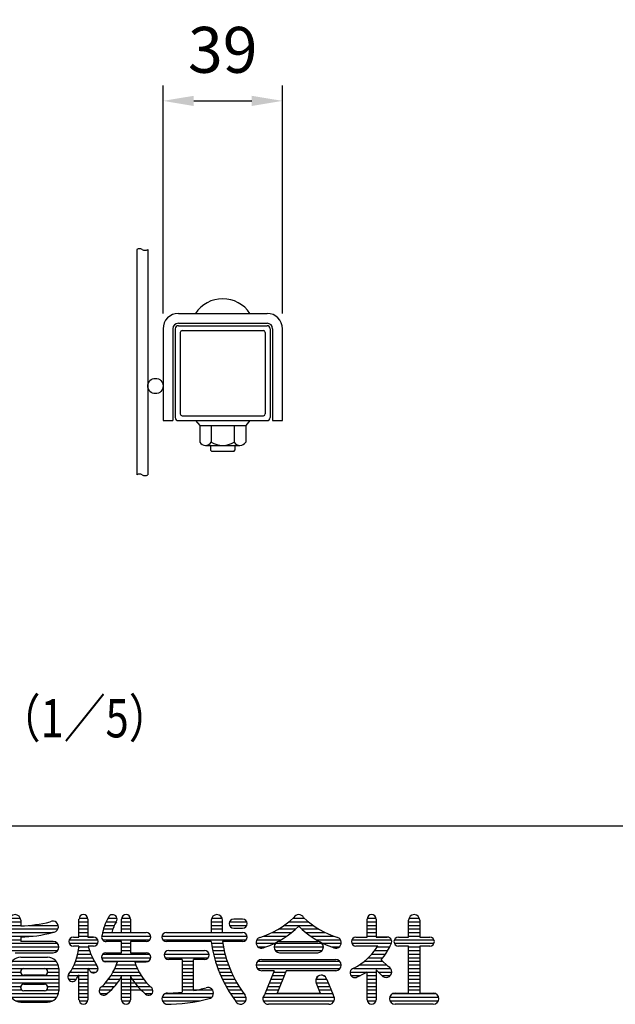
# Model space of a CAD drawing. Units: millimetres. Extents: x 171 to 7243, y 41 to 5172.
# Drawn here: x 1207 to 1985, y 65 to 1352 of the extents above; entities that cross this region are included whole.
import ezdxf

# ---------------------------------------------------------------- set-up
doc = ezdxf.new("R2010")
doc.units = ezdxf.units.MM
doc.header["$LTSCALE"] = 200
doc.header["$PDMODE"] = 33
doc.header["$PDSIZE"] = 5
for name, color, linetype in [('HOJO', 8, 'Continuous'), ('SJC', 1, 'Continuous'), ('SUNPOU', 4, 'Continuous'), ('WAKU', 5, 'Continuous')]:
    doc.layers.add(name, color=color, linetype=linetype)
doc.styles.add('EXT08', font='ROMANS.shx', dxfattribs={"width": 0.8, "bigfont": 'EXTFONT.shx'})
doc.styles.get("Standard").update_dxf_attribs({"font": 'arial.ttf'})
doc.dimstyles.new('SJC', dxfattribs={"dimtxt": 0.18, "dimasz": 0.18, "dimexe": 0.18, "dimexo": 0.0625, "dimgap": 0.09, "dimtad": 0, "dimtih": 1, "dimtoh": 1, "dimdec": 4, "dimzin": 0, "dimdsep": 46, "dimtxsty": 'Standard', "dimcen": 0.09, "dimadec": 0, "dimazin": 0, "dimtfac": 1, "dimtdec": 4, "dimtofl": 0, "dimtmove": 0, "dimatfit": 3, "dimfxl": 1, "dimtolj": 1, "dimtzin": 0, "dimarcsym": 0})

# ---------------------------------------------------------------- blocks, each defined once
blk = doc.blocks.new('A')
at = {"color": 4, "linetype": 'Continuous'}
for p, q in [((519, -160), (540.9, -160)), ((541.6, -164.2), (541.6, -175.9)), ((663.5, -199.4), (663.5, -161.9)), ((663.7, -160), (682.1, -160)), ((682.3, -161.9), (682.3, -199.4)), ((724.3, -160), (743, -160)), ((752.6, -190), (752.6, -161.9)), ((752.8, -160), (771.1, -160)), ((771.3, -161.9), (771.3, -190)), ((940.1, -164.2), (940.1, -190)), ((940.9, -160), (962.7, -160)), ((963.5, -190), (963.5, -164.2)), ((1005.7, -161.9), (987, -161.9)), ((1112, -160), (1134.7, -160)), ((1265.9, -199.4), (1265.9, -161.9)), ((1266, -160), (1284.4, -160)), ((1284.6, -161.9), (1284.6, -199.4)), ((1352.6, -199.4), (1352.6, -164.2)), ((1353.4, -160), (1375.2, -160)), ((1376, -164.2), (1376, -199.4)), ((518.2, -167.5), (541.2, -167.5)), ((518.2, -175), (541.6, -175)), ((518.2, -182.5), (619.4, -182.5)), ((558.4, -175), (620, -175)), ((663.5, -167.5), (682.3, -167.5)), ((663.5, -175), (682.3, -175)), ((663.5, -182.5), (682.3, -182.5)), ((714.7, -182.5), (734.4, -182.5)), ((717.2, -175), (737.6, -175)), ((720.4, -167.5), (741.3, -167.5)), ((752.6, -167.5), (771.3, -167.5)), ((752.6, -175), (771.3, -175)), ((752.6, -182.5), (771.3, -182.5)), ((940.1, -167.5), (963.5, -167.5)), ((940.1, -175), (963.5, -175)), ((940.1, -182.5), (963.5, -182.5)), ((978.4, -167.5), (1014.3, -167.5)), ((978.4, -175), (1014.3, -175)), ((987, -180.6), (1005.7, -180.6)), ((1081.1, -182.5), (1116.5, -182.5)), ((1092.6, -175), (1153.2, -175)), ((1102.5, -167.5), (1143.3, -167.5)), ((1129.2, -182.5), (1164.7, -182.5)), ((1265.9, -167.5), (1284.6, -167.5)), ((1265.9, -175), (1284.6, -175)), ((1265.9, -182.5), (1284.6, -182.5)), ((1352.6, -167.5), (1375.5, -167.5)), ((1352.6, -175), (1376, -175)), ((1352.6, -182.5), (1376, -182.5)), ((518.2, -190), (606.6, -190)), ((518.2, -197.5), (567.6, -197.5)), ((518.2, -205), (541.6, -205)), ((541.6, -199.4), (541.6, -208.8)), ((643.2, -205), (702.6, -205)), ((651.8, -199.4), (663.5, -199.4)), ((663.5, -190), (682.3, -190)), ((663.5, -197.5), (682.3, -197.5)), ((694, -199.4), (682.3, -199.4)), ((682.3, -199.4), (694, -199.4)), ((711, -197.5), (813.3, -197.5)), ((712.7, -190), (804.1, -190)), ((712.7, -205), (811.6, -205)), ((732, -190), (752.6, -190)), ((771.3, -190), (801.4, -190)), ((837, -197.5), (1014.9, -197.5)), ((838.8, -205), (1013.2, -205)), ((846.3, -190), (1005.7, -190)), ((846.3, -190), (940.1, -190)), ((963.5, -190), (1005.7, -190)), ((1035.5, -205), (1086.4, -205)), ((1049.3, -197.5), (1098, -197.5)), ((1067.2, -190), (1107.9, -190)), ((1137.9, -190), (1178.6, -190)), ((1147.8, -197.5), (1196.4, -197.5)), ((1159.4, -205), (1210.2, -205)), ((1233.8, -205), (1316.6, -205)), ((1242.4, -199.4), (1254.1, -199.4)), ((1246.4, -199.4), (1265.9, -199.4)), ((1265.9, -190), (1284.6, -190)), ((1265.9, -197.5), (1284.6, -197.5)), ((1308, -199.4), (1284.6, -199.4)), ((1284.6, -199.4), (1308, -199.4)), ((1322.9, -205), (1405.7, -205)), ((1331.5, -199.4), (1352.6, -199.4)), ((1352.6, -190), (1376, -190)), ((1352.6, -197.5), (1376, -197.5)), ((1376, -199.4), (1397.1, -199.4)), ((518.2, -212.5), (618.2, -212.5)), ((518.2, -220), (621.3, -220)), ((609.6, -208.8), (541.6, -208.8)), ((643.2, -212.5), (702.6, -212.5)), ((663.5, -218.1), (651.8, -218.1)), ((663.5, -218.1), (651.8, -218.1)), ((663.3, -220), (683.4, -220)), ((694, -218.1), (682.9, -218.1)), ((694, -218.1), (682.9, -218.1)), ((752.6, -208.8), (720.2, -208.8)), ((752.6, -232.2), (752.6, -208.8)), ((752.6, -212.5), (771.3, -212.5)), ((752.6, -220), (771.3, -220)), ((804.1, -208.8), (771.3, -208.8)), ((771.3, -208.8), (771.3, -232.2)), ((939.8, -208.8), (846.3, -208.8)), ((940.4, -212.5), (964.1, -212.5)), ((941.6, -220), (965.5, -220)), ((1005.7, -208.8), (963.5, -208.8)), ((1033.8, -212.5), (1072.4, -212.5)), ((1037.9, -220), (1054.3, -220)), ((1071.3, -220), (1174.4, -220)), ((1074.5, -212.5), (1171.3, -212.5)), ((1083, -208.8), (1162.7, -208.8)), ((1173.4, -212.5), (1211.9, -212.5)), ((1191.5, -220), (1207.8, -220)), ((1233.8, -212.5), (1316.2, -212.5)), ((1254.1, -218.1), (1242.4, -218.1)), ((1276.2, -218.1), (1242.4, -218.1)), ((1288.3, -218.1), (1273.5, -218.1)), ((1288.3, -218.1), (1273.5, -218.1)), ((1287.1, -220), (1313.1, -220)), ((1322.9, -212.5), (1405.7, -212.5)), ((1352.6, -218.1), (1331.5, -218.1)), ((1352.6, -316.6), (1352.6, -218.1)), ((1352.6, -220), (1376, -220)), ((1376, -218.1), (1376, -316.6)), ((1397.1, -218.1), (1376, -218.1)), ((520.5, -227.5), (619, -227.5)), ((529.9, -232.2), (609.6, -232.2)), ((541.6, -241.6), (597.9, -241.6)), ((658.8, -242.5), (691.6, -242.5)), ((660.8, -235), (688.3, -235)), ((662.3, -227.5), (685.5, -227.5)), ((710.4, -242.5), (813.5, -242.5)), ((713.1, -235), (810.8, -235)), ((719.8, -232.2), (752.6, -232.2)), ((752.6, -227.5), (771.3, -227.5)), ((771.3, -232.2), (804.1, -232.2)), ((841.8, -235), (935.2, -235)), ((843.5, -242.5), (933.5, -242.5)), ((851, -227.5), (926, -227.5)), ((851, -227.5), (926, -227.5)), ((879.1, -246.3), (851, -246.3)), ((879.1, -246.3), (879.1, -314.8)), ((926, -246.3), (902.6, -246.3)), ((902.6, -311.4), (902.6, -246.3)), ((943.1, -227.5), (967.1, -227.5)), ((944.8, -235), (968.9, -235)), ((946.7, -242.5), (971.1, -242.5)), ((1045.5, -246.3), (1200.2, -246.3)), ((1073.7, -227.5), (1172.1, -227.5)), ((1083, -232.2), (1162.7, -232.2)), ((1268.8, -242.5), (1299, -242.5)), ((1275.9, -235), (1304.4, -235)), ((1281.9, -227.5), (1309.1, -227.5)), ((1352.6, -227.5), (1376, -227.5)), ((1352.6, -235), (1376, -235)), ((1352.6, -242.5), (1376, -242.5)), ((518.2, -265), (621.3, -265)), ((519.4, -257.5), (620.1, -257.5)), ((523.6, -250), (615.9, -250)), ((548.2, -265), (591.3, -265)), ((621.3, -265), (621.3, -311.9)), ((649.6, -265), (703.4, -265)), ((653.3, -257.5), (700.1, -257.5)), ((656.3, -250), (695.5, -250)), ((682.3, -264.4), (682.3, -330.6)), ((715.7, -250), (808.2, -250)), ((743.9, -250.9), (719.8, -250.9)), ((738.5, -265), (785.4, -265)), ((741.7, -257.5), (782.2, -257.5)), ((780, -250.9), (804.1, -250.9)), ((804.1, -250.9), (780, -250.9)), ((879.1, -250), (902.6, -250)), ((879.1, -257.5), (902.6, -257.5)), ((879.1, -265), (902.6, -265)), ((948.8, -250), (973.4, -250)), ((951.2, -257.5), (976, -257.5)), ((953.8, -265), (978.9, -265)), ((1033.8, -257.5), (1212, -257.5)), ((1036.2, -265), (1209.6, -265)), ((1037, -250), (1208.8, -250)), ((1238.2, -265), (1315.1, -265)), ((1250.4, -257.5), (1306.2, -257.5)), ((1260.4, -250), (1298.1, -250)), ((1295.1, -247.2), (1310.2, -261.2)), ((1352.6, -250), (1376, -250)), ((1352.6, -257.5), (1376, -257.5)), ((1352.6, -265), (1376, -265)), ((518.2, -272.5), (541.7, -272.5)), ((518.2, -280), (621.3, -280)), ((518.2, -287.5), (621.3, -287.5)), ((541.6, -272.5), (541.6, -271.6)), ((591.3, -279.1), (548.2, -279.1)), ((597.9, -271.6), (597.9, -272.5)), ((597.9, -272.5), (621.3, -272.5)), ((641.2, -280), (682.3, -280)), ((641.4, -287.5), (657.8, -287.5)), ((645.2, -272.5), (682.3, -272.5)), ((663.5, -330.6), (663.5, -278.5)), ((663.5, -287.5), (682.3, -287.5)), ((688.4, -272.5), (699.6, -272.5)), ((725, -287.5), (749.1, -287.5)), ((730.3, -280), (793.6, -280)), ((734.7, -272.5), (789.2, -272.5)), ((752.6, -330.6), (752.6, -281.8)), ((752.6, -287.5), (798.9, -287.5)), ((771.3, -281.8), (771.3, -330.6)), ((879.1, -272.5), (902.6, -272.5)), ((879.1, -280), (902.6, -280)), ((879.1, -287.5), (902.6, -287.5)), ((956.7, -272.5), (982.1, -272.5)), ((959.8, -280), (985.6, -280)), ((963.2, -287.5), (989.4, -287.5)), ((1071.3, -269.7), (1045.5, -269.7)), ((1071.3, -269.7), (1051.1, -320.2)), ((1064.2, -287.5), (1089.4, -287.5)), ((1067.2, -280), (1092.4, -280)), ((1070.2, -272.5), (1095.4, -272.5)), ((1096.6, -269.7), (1077.8, -316.6)), ((1200.2, -269.7), (1096.6, -269.7)), ((1159, -287.5), (1181.5, -287.5)), ((1230.4, -272.5), (1284.6, -272.5)), ((1232, -280), (1251.5, -280)), ((1265.9, -330.6), (1265.9, -272.3)), ((1265.9, -280), (1284.6, -280)), ((1265.9, -287.5), (1284.6, -287.5)), ((1284.6, -268.2), (1296.3, -279.1)), ((1284.6, -268.2), (1284.6, -330.6)), ((1289.3, -272.5), (1317.4, -272.5)), ((1297.1, -280), (1314.3, -280)), ((1352.6, -272.5), (1376, -272.5)), ((1352.6, -280), (1376, -280)), ((1352.6, -287.5), (1376, -287.5)), ((518.2, -295), (621.3, -295)), ((518.2, -302.5), (541.9, -302.5)), ((541.6, -305.3), (541.6, -304.4)), ((548.2, -297.8), (591.3, -297.8)), ((597.6, -302.5), (621.3, -302.5)), ((597.9, -304.4), (597.9, -305.3)), ((663.5, -295), (682.3, -295)), ((663.5, -302.5), (682.3, -302.5)), ((711.6, -302.5), (737.8, -302.5)), ((718.9, -295), (743.9, -295)), ((752.6, -295), (805, -295)), ((752.6, -302.5), (812.3, -302.5)), ((879.1, -295), (902.6, -295)), ((879.1, -302.5), (902.6, -302.5)), ((966.9, -295), (993.5, -295)), ((970.9, -302.5), (998, -302.5)), ((1058.2, -302.5), (1083.4, -302.5)), ((1061.2, -295), (1086.4, -295)), ((1159.3, -295), (1184.6, -295)), ((1159.7, -295.9), (1168, -316.6)), ((1162.3, -302.5), (1187.6, -302.5)), ((1181.9, -288.4), (1194.7, -320.2)), ((1265.9, -295), (1284.6, -295)), ((1265.9, -302.5), (1284.6, -302.5)), ((1352.6, -295), (1376, -295)), ((1352.6, -302.5), (1376, -302.5)), ((518.3, -310), (543.6, -310)), ((518.9, -317.5), (620.6, -317.5)), ((522.2, -325), (617.3, -325)), ((591.3, -311.9), (548.2, -311.9)), ((595.9, -310), (621.3, -310)), ((663.5, -310), (682.3, -310)), ((663.5, -317.5), (682.3, -317.5)), ((663.5, -325), (682.3, -325)), ((705.9, -310), (730.6, -310)), ((707.6, -317.5), (722.6, -317.5)), ((752.6, -310), (818, -310)), ((752.6, -317.5), (771.3, -317.5)), ((752.6, -325), (771.3, -325)), ((802, -317.5), (816.3, -317.5)), ((837.4, -325), (941.2, -325)), ((844.1, -317.5), (944.7, -317.5)), ((879.1, -310), (942.8, -310)), ((975.1, -310), (1002.8, -310)), ((979.7, -317.5), (1008.1, -317.5)), ((984.7, -325), (1012.7, -325)), ((1048.4, -325), (1197.4, -325)), ((1052.2, -317.5), (1193.6, -317.5)), ((1055.2, -310), (1080.4, -310)), ((1077.8, -316.6), (1168, -316.6)), ((1165.3, -310), (1190.6, -310)), ((1265.9, -310), (1284.6, -310)), ((1265.9, -317.5), (1284.6, -317.5)), ((1265.9, -325), (1284.6, -325)), ((1313.2, -325), (1415.4, -325)), ((1319.9, -317.5), (1408.7, -317.5)), ((1324.5, -316.6), (1352.6, -316.6)), ((1352.6, -310), (1376, -310)), ((1376, -316.6), (1404.1, -316.6)), ((530.5, -332.5), (609, -332.5)), ((541.6, -335.3), (597.9, -335.3)), ((663.7, -332.5), (682.1, -332.5)), ((752.8, -332.5), (771.1, -332.5)), ((837.7, -332.5), (916.9, -332.5)), ((990, -332.5), (1012.4, -332.5)), ((1048.7, -332.5), (1197.1, -332.5)), ((1186.2, -340), (1059.6, -340)), ((1266, -332.5), (1284.4, -332.5)), ((1313.5, -332.5), (1415.1, -332.5)), ((1404.1, -340), (1324.5, -340))]:
    blk.add_line(p, q, dxfattribs=at)
for centre, radius, start, end in [((529.9, -164.2), 11.7, 0, 180), ((672.9, -161.9), 9.38, 0, 180), ((818.2, -213.4), 108, 149.6625, 170.5295), ((733.8, -161.9), 9.37, 324.8065, 161.2598), ((762, -161.9), 9.38, 0, 180), ((951.8, -164.2), 11.7, 0, 180), ((987, -171.3), 9.38, 90, 270), ((1005.7, -171.3), 9.38, 270, 90), ((989, -28.7), 179.3, 286.9992, 313.6098), ((1122.9, -164.2), 11.7, 90, 150.7053), ((1122.9, -164.2), 11.7, 29.2947, 90), ((1256.8, -28.7), 179.3, 226.3902, 253.0008), ((1275.2, -161.9), 9.38, 0, 180), ((1364.3, -164.2), 11.7, 0, 180), ((534.5, 103.1), 279.2, 271.4722, 284.2627), ((608.7, -177.8), 11.7, 268.2121, 117.5695), ((818.2, -213.4), 89.3, 148.9751, 164.7838), ((994.9, -50.9), 179.3, 288.684, 315.5761), ((1250.9, -50.9), 179.3, 224.4239, 251.316), ((534.5, 79.7), 279.2, 271.4722, 285.3364), ((651.8, -208.8), 9.38, 90, 270), ((694, -208.8), 9.38, 270, 90), ((720.2, -199.4), 9.37, 156.6494, 270), ((804.1, -199.4), 9.37, 270, 90), ((846.3, -199.4), 9.38, 90, 270), ((1005.7, -199.4), 9.38, 270, 90), ((1045.5, -211.1), 11.7, 110.5696, 305.1085), ((1200.2, -211.1), 11.7, 234.8915, 69.4304), ((1242.4, -208.8), 9.38, 90, 270), ((1308, -208.8), 9.38, 329.9502, 90), ((1331.5, -208.8), 9.38, 90, 270), ((1397.1, -208.8), 9.38, 270, 90), ((609.6, -220.5), 11.7, 270, 90), ((542.1, -207.5), 121.9, 325.5273, 355), ((801.4, -189.7), 121.9, 193.4748, 214.4727), ((1209, -171.6), 271.7, 187.848, 217.0175), ((1209, -171.6), 248.3, 188.5941, 216.9962), ((1083, -220.5), 11.7, 90, 270), ((1162.7, -220.5), 11.7, 270, 90), ((1178.5, -150.3), 129, 297.556, 328.2941), ((1197.5, -162.8), 129, 319.1811, 336.9128), ((541.6, -265), 23.4, 90, 180), ((597.9, -265), 23.4, 0, 90), ((719.8, -241.6), 9.37, 90, 270), ((804.1, -241.6), 9.37, 270, 90), ((851, -236.9), 9.38, 90, 270), ((926, -236.9), 9.37, 270, 90), ((1045.5, -258), 11.7, 90, 270), ((1200.2, -258), 11.7, 270, 90), ((548.2, -271.6), 6.56, 90, 180), ((591.3, -271.6), 6.56, 0, 90), ((801.4, -189.7), 140.6, 212.0876, 214.9264), ((694, -265), 9.38, 213.6328, 42.1487), ((627.8, -214), 121.9, 312.4652, 342.3771), ((896.1, -214), 121.9, 197.6229, 227.5348), ((1240.1, -274.4), 9.84, 100.9536, 302.934), ((1305.7, -272), 11.7, 216.8048, 67.6771), ((548.2, -272.5), 6.56, 180, 270), ((591.3, -272.5), 6.56, 270, 0), ((649.5, -282.8), 9.38, 137.8513, 326.3672), ((542.1, -207.5), 140.6, 325.0736, 329.697), ((646.5, -221.8), 121.9, 309.0631, 330.5194), ((877.4, -221.8), 121.9, 209.4806, 230.9369), ((1170.2, -290.8), 11.7, 11.5093, 197.5475), ((1170.2, -290.8), 11.7, 11.3099, 206.0553), ((1197.5, -162.8), 129, 291.8264, 302.0127), ((548.2, -304.4), 6.56, 90, 180), ((548.2, -305.3), 6.56, 180, 270), ((591.3, -304.4), 6.56, 0, 90), ((591.3, -305.3), 6.56, 270, 0), ((715.1, -311.9), 9.38, 122.2407, 331.1034), ((808.8, -311.9), 9.38, 208.8966, 57.7593), ((844.5, 12.2), 328.8, 280.1794, 284.9596), ((933, -316.6), 11.7, 282.2497, 108.4172), ((541.6, -311.9), 23.4, 180, 270), ((597.9, -311.9), 23.4, 270, 0), ((848.7, -328.3), 11.7, 90, 271.4144), ((844.5, 12.2), 352.2, 270, 284.9841), ((844.5, 12.2), 328.8, 270.7324, 276.053), ((1001.5, -328.3), 11.7, 216.4704, 36.068), ((1059.6, -328.3), 11.7, 136.3972, 270), ((1186.2, -328.3), 11.7, 270, 43.6028), ((1186.2, -328.3), 11.7, 270, 43.6028), ((1324.5, -328.3), 11.7, 90, 270), ((1404.1, -328.3), 11.7, 270, 90), ((672.9, -330.6), 9.38, 180, 0), ((762, -330.6), 9.38, 180, 0), ((1275.2, -330.6), 9.38, 180, 0)]:
    blk.add_arc(centre, radius, start, end, dxfattribs=at)
blk = doc.blocks.new('19')
at = {"xscale": 0.25, "yscale": 0.25, "zscale": 0.25}
blk.add_blockref('A', (179.99, 93.93), dxfattribs=at)
blk = doc.blocks.new('*D7')
at = {"layer": 'DEFPOINTS', "color": 0}
for p in [(1549.9, 1245.7), (1393.9, 947.9), (1549.9, 947.9)]:
    blk.add_point(p, dxfattribs=at)
at = {"layer": 'SUNPOU', "color": 0, "lineweight": -2}
for p, q in [((1393.9, 967.9), (1393.9, 1265.7)), ((1549.9, 967.9), (1549.9, 1265.7)), ((1433.9, 1245.7), (1509.9, 1245.7))]:
    blk.add_line(p, q, dxfattribs=at)
at = {"layer": 'SUNPOU', "color": 0}
for points in [[(1433.9, 1252.3), (1433.9, 1239), (1393.9, 1245.7)], [(1509.9, 1252.3), (1509.9, 1239), (1549.9, 1245.7)]]:
    blk.add_solid(points, dxfattribs=at)
at = {"layer": 'SUNPOU', "color": 0, "insert": (1471.9, 1312.4), "char_height": 60, "attachment_point": 5, "style": 'EXT08'}
blk.add_mtext('\\A1;39', dxfattribs=at)

msp = doc.modelspace()

# ---------------------------------------------------------------- linework, layer by layer
at = {"layer": 'SJC'}
for p, q in [((1359.481, 1051.421), (1359.481, 756.968)), ((1373.881, 1051.421), (1373.881, 756.968)), ((1413.881, 967.857), (1529.881, 967.857)), ((1413.881, 955.057), (1529.881, 955.057)), ((1393.881, 947.857), (1393.881, 827.857)), ((1406.681, 947.857), (1406.681, 827.857)), ((1537.081, 947.857), (1537.081, 827.857)), ((1549.881, 827.857), (1549.881, 947.857)), ((1393.881, 827.857), (1406.681, 827.857)), ((1436.281, 827.857), (1441.881, 821.457)), ((1507.481, 827.857), (1501.881, 821.457)), ((1537.081, 827.857), (1549.881, 827.857)), ((1441.881, 821.457), (1501.881, 821.457)), ((1441.881, 821.457), (1501.881, 821.457)), ((1441.881, 821.457), (1441.881, 799.787)), ((1456.881, 821.457), (1456.881, 799.787)), ((1486.881, 821.457), (1486.881, 799.787)), ((1501.881, 821.457), (1501.881, 799.787)), ((1449.382, 795.457), (1494.381, 795.457)), ((1455.881, 795.457), (1455.881, 789.057)), ((1455.881, 789.057), (1457.081, 787.857)), ((1457.081, 787.857), (1486.681, 787.857)), ((1486.681, 787.857), (1487.881, 789.057)), ((1487.881, 795.457), (1487.881, 789.057))]:
    msp.add_line(p, q, dxfattribs=at)
for centre, radius, start, end in [((1363.081, 1045.604), 6.841, 58.247654, 121.752346), ((1370.281, 1057.238), 6.841, 238.247654, 301.752346), ((1471.881, 944.453), 42.604, 33.321736, 146.678264), ((1413.881, 947.857), 20, 90, 180), ((1529.881, 947.857), 20, 360, 90), ((1413.881, 947.857), 7.2, 90, 180), ((1529.881, 947.857), 7.2, 360, 90), ((1449.381, 804.117), 8.66, 210, 330), ((1471.881, 823.603), 28.146, 237.795772, 302.204228), ((1494.381, 804.117), 8.66, 210, 330), ((1363.081, 751.151), 6.841, 58.247654, 121.752346), ((1370.281, 762.785), 6.841, 238.247654, 301.752346)]:
    msp.add_arc(centre, radius, start, end, dxfattribs=at)
at = {"layer": 'SUNPOU'}
for p, q in [((1409.881, 947.857), (1409.881, 831.857)), ((1413.881, 951.857), (1529.881, 951.857)), ((1416.281, 943.057), (1416.281, 836.657)), ((1418.681, 945.457), (1525.081, 945.457)), ((1527.481, 943.057), (1527.481, 836.657)), ((1533.881, 947.857), (1533.881, 831.857)), ((1413.881, 827.857), (1529.881, 827.857)), ((1418.681, 834.257), (1525.081, 834.257))]:
    msp.add_line(p, q, dxfattribs=at)
msp.add_circle((1383.881, 873.057), 10, dxfattribs=at)
for centre, radius, start, end in [((1413.881, 947.857), 4, 90, 180), ((1418.681, 943.057), 2.4, 90, 180), ((1525.081, 943.057), 2.4, 0, 90), ((1529.881, 947.857), 4, 0, 90), ((1418.681, 836.657), 2.4, 180, 270), ((1525.081, 836.657), 2.4, 270, 0), ((1413.881, 831.857), 4, 180, 270), ((1529.881, 831.857), 4, 270, 0)]:
    msp.add_arc(centre, radius, start, end, dxfattribs=at)
at = {"layer": 'WAKU'}
msp.add_line((7242.973, 297.847), (170.794, 297.847), dxfattribs=at)

# ---------------------------------------------------------------- block references
at = {"layer": 'WAKU', "xscale": 2.49999975, "yscale": 2.49999975, "zscale": 2.49999975}
msp.add_blockref('19', (419.381, 42.639), dxfattribs=at)

# ---------------------------------------------------------------- texts
at = {"layer": 'HOJO', "style": 'EXT08', "width": 0.8}
msp.add_text('  （1／5）', height=50, dxfattribs=at).set_placement((1154.898, 413.826))

# ---------------------------------------------------------------- dimensions: what is measured, and where the dimension line sits
at = {"layer": 'SUNPOU'}
dim = msp.add_linear_dim(base=(1549.881, 1245.67), p1=(1393.881, 947.857), p2=(1549.881, 947.857), text='39', dimstyle='SJC', override={"dimscale": 20, "dimtxt": 3, "dimasz": 2, "dimexe": 1, "dimexo": 1, "dimgap": 1.2, "dimtad": 0, "dimtih": 0, "dimtoh": 0, "dimdec": 2, "dimlfac": 0.25, "dimzin": 8, "dimtxsty": 'EXT08', "dimtofl": 1, "dimtmove": 2, "dimtvp": 1}, dxfattribs=at)
dim.commit()
dim.dimension.update_dxf_attribs({"geometry": '*D7', "text_midpoint": (1471.881, 1312.419), "dimtype": 160})

doc.saveas('drawing.dxf')
